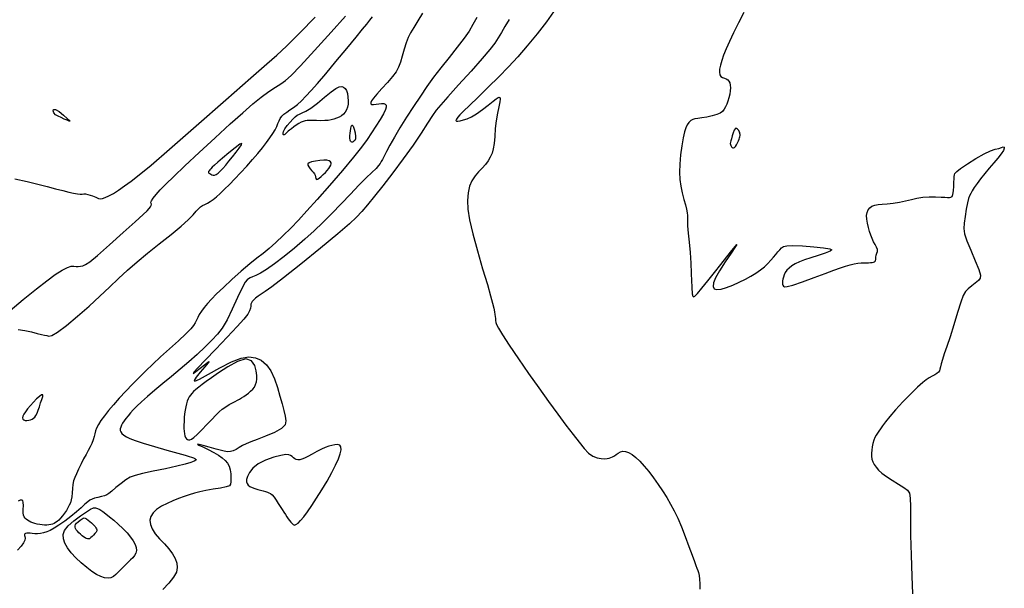
# Model space of a CAD drawing. Extents: x 370078 to 373278, y 1019181 to 1022181.
# Drawn here: x 372159 to 372340, y 1019528 to 1019632 of the extents above; entities that cross this region are included whole.
import ezdxf

# ---------------------------------------------------------------- set-up
doc = ezdxf.new("R2010")
doc.units = 0
doc.header["$MEASUREMENT"] = 0
doc.layers.add('INDEX', color=1, linetype='CONTINUOUS')
doc.layers.add('INTER', color=33, linetype='CONTINUOUS')

msp = doc.modelspace()

# ---------------------------------------------------------------- linework, layer by layer
at = {"layer": 'INDEX', "color": 1, "linetype": 'CONTINUOUS', "elevation": 2220}
for points in [[(372232.816, 1019633.329), (372231.968, 1019631.919), (372231.216, 1019630.697), (372231.216, 1019630.697), (372230.639, 1019629.716), (372230.197, 1019628.839), (372229.824, 1019627.879), (372229.824, 1019627.879), (372229.462, 1019626.714), (372229.106, 1019625.465), (372228.761, 1019624.316), (372228.761, 1019624.316), (372228.412, 1019623.391), (372227.967, 1019622.573), (372227.315, 1019621.687), (372227.315, 1019621.687), (372226.399, 1019620.616), (372225.379, 1019619.487), (372224.472, 1019618.484), (372224.472, 1019618.484), (372223.848, 1019617.75), (372223.493, 1019617.257), (372223.349, 1019616.93), (372223.349, 1019616.93), (372223.366, 1019616.711), (372223.536, 1019616.587), (372223.857, 1019616.558), (372223.857, 1019616.558), (372224.315, 1019616.614), (372224.836, 1019616.702), (372225.33, 1019616.761), (372225.33, 1019616.761), (372225.721, 1019616.739), (372225.995, 1019616.626), (372226.152, 1019616.421), (372226.152, 1019616.421), (372226.183, 1019616.111), (372226.043, 1019615.626), (372225.68, 1019614.883), (372225.68, 1019614.883), (372225.066, 1019613.839), (372224.291, 1019612.609), (372223.468, 1019611.349), (372223.468, 1019611.349), (372222.653, 1019610.141), (372221.646, 1019608.769), (372220.188, 1019606.941), (372220.188, 1019606.941), (372218.13, 1019604.49), (372215.765, 1019601.742), (372213.496, 1019599.146), (372213.496, 1019599.146), (372211.63, 1019597.044), (372210.085, 1019595.358), (372208.682, 1019593.901), (372208.682, 1019593.901), (372207.285, 1019592.528), (372205.924, 1019591.264), (372204.674, 1019590.172), (372204.674, 1019590.172), (372203.565, 1019589.275), (372202.456, 1019588.406), (372201.162, 1019587.357), (372201.162, 1019587.357), (372199.572, 1019585.992), (372197.865, 1019584.47), (372196.294, 1019583.025), (372195.055, 1019581.836), (372194.111, 1019580.875), (372193.372, 1019580.061), (372193.372, 1019580.061), (372192.758, 1019579.326), (372192.256, 1019578.658), (372191.864, 1019578.055), (372191.864, 1019578.055), (372191.575, 1019577.514), (372191.343, 1019577.017), (372191.114, 1019576.542), (372191.114, 1019576.542), (372190.815, 1019576.048), (372190.3, 1019575.414), (372189.402, 1019574.503), (372189.402, 1019574.503), (372188.031, 1019573.233), (372186.389, 1019571.757), (372184.755, 1019570.283), (372184.755, 1019570.283), (372183.342, 1019568.969), (372182.093, 1019567.762), (372180.887, 1019566.559), (372180.887, 1019566.559), (372179.633, 1019565.283), (372178.375, 1019563.974), (372177.186, 1019562.702), (372177.186, 1019562.702), (372176.129, 1019561.526), (372175.217, 1019560.457), (372174.45, 1019559.494), (372174.45, 1019559.494), (372173.827, 1019558.638), (372173.349, 1019557.888), (372173.016, 1019557.245), (372173.016, 1019557.245), (372172.815, 1019556.699), (372172.69, 1019556.195), (372172.569, 1019555.67), (372172.569, 1019555.67), (372172.396, 1019555.076), (372172.161, 1019554.431), (372171.865, 1019553.77), (372171.865, 1019553.77), (372171.51, 1019553.112), (372171.105, 1019552.414), (372170.654, 1019551.615), (372170.654, 1019551.615), (372170.174, 1019550.688), (372169.709, 1019549.726), (372169.311, 1019548.852), (372169.311, 1019548.852), (372169.018, 1019548.15), (372168.82, 1019547.54), (372168.692, 1019546.904), (372168.692, 1019546.904), (372168.611, 1019546.16), (372168.547, 1019545.373), (372168.474, 1019544.646), (372168.474, 1019544.646), (372168.367, 1019544.052), (372168.218, 1019543.555), (372168.024, 1019543.091), (372168.024, 1019543.091), (372167.781, 1019542.608), (372167.493, 1019542.111), (372167.162, 1019541.62), (372167.162, 1019541.62), (372166.797, 1019541.152), (372166.425, 1019540.729), (372166.076, 1019540.374), (372166.076, 1019540.374), (372165.774, 1019540.103), (372165.499, 1019539.901), (372165.225, 1019539.75), (372165.225, 1019539.75), (372164.929, 1019539.632), (372164.607, 1019539.544), (372164.258, 1019539.486), (372164.258, 1019539.486), (372163.883, 1019539.458), (372163.482, 1019539.461), (372163.054, 1019539.493), (372163.054, 1019539.493), (372162.604, 1019539.554), (372162.149, 1019539.64), (372161.712, 1019539.746), (372161.712, 1019539.746), (372161.31, 1019539.869), (372160.948, 1019540.006), (372160.626, 1019540.158), (372160.626, 1019540.158), (372160.344, 1019540.325), (372160.101, 1019540.508), (372159.898, 1019540.705), (372159.898, 1019540.705), (372159.736, 1019540.929), (372159.623, 1019541.236), (372159.569, 1019541.694), (372159.572, 1019542.332), (372159.591, 1019543.023), (372159.574, 1019543.598), (372159.574, 1019543.598), (372159.478, 1019543.927), (372159.292, 1019544.036), (372159.014, 1019543.986), (372159.014, 1019543.986), (372158.642, 1019543.827)], [(372158.668, 1019575.309), (372159.89, 1019575.141), (372161.084, 1019574.859), (372162.118, 1019574.584), (372162.118, 1019574.584), (372162.895, 1019574.405), (372163.454, 1019574.296), (372163.871, 1019574.197), (372163.871, 1019574.197), (372164.252, 1019574.103), (372164.825, 1019574.222), (372165.852, 1019574.815), (372165.852, 1019574.815), (372167.495, 1019576.052), (372169.535, 1019577.74), (372171.656, 1019579.599), (372171.656, 1019579.599), (372173.605, 1019581.394), (372175.387, 1019583.084), (372177.069, 1019584.675), (372177.069, 1019584.675), (372178.727, 1019586.19), (372180.462, 1019587.7), (372182.384, 1019589.291), (372182.384, 1019589.291), (372184.535, 1019591.007), (372186.683, 1019592.715), (372188.532, 1019594.24), (372188.532, 1019594.24), (372189.858, 1019595.447), (372190.737, 1019596.35), (372191.318, 1019597.004), (372191.318, 1019597.004), (372191.737, 1019597.462), (372192.086, 1019597.783), (372192.441, 1019598.029), (372192.441, 1019598.029), (372192.866, 1019598.254), (372193.353, 1019598.498), (372193.882, 1019598.796), (372193.882, 1019598.796), (372194.439, 1019599.177), (372195.042, 1019599.664), (372195.722, 1019600.272), (372195.722, 1019600.272), (372196.501, 1019601.015), (372197.385, 1019601.896), (372198.373, 1019602.916), (372198.373, 1019602.916), (372199.453, 1019604.062), (372200.566, 1019605.272), (372201.638, 1019606.47), (372201.638, 1019606.47), (372202.609, 1019607.596), (372203.467, 1019608.636), (372204.213, 1019609.59), (372204.213, 1019609.59), (372204.845, 1019610.458), (372205.365, 1019611.241), (372205.772, 1019611.939), (372205.772, 1019611.939), (372206.073, 1019612.553), (372206.305, 1019613.094), (372206.512, 1019613.577), (372206.512, 1019613.577), (372206.738, 1019614.013), (372207.022, 1019614.416), (372207.405, 1019614.798), (372207.405, 1019614.798), (372207.911, 1019615.174), (372208.515, 1019615.575), (372209.175, 1019616.036), (372209.175, 1019616.036), (372209.865, 1019616.59), (372210.604, 1019617.265), (372211.427, 1019618.09), (372211.427, 1019618.09), (372212.377, 1019619.109), (372213.553, 1019620.438), (372215.063, 1019622.208), (372215.063, 1019622.208), (372216.941, 1019624.457), (372218.913, 1019626.842), (372220.631, 1019628.924), (372220.631, 1019628.924), (372221.836, 1019630.379), (372222.621, 1019631.33), (372223.172, 1019632.017), (372223.172, 1019632.017), (372223.651, 1019632.658)]]:
    msp.add_lwpolyline(points, dxfattribs=at)
for points in [[(372209.035, 1019613.884), (372209.466, 1019614.303), (372209.849, 1019614.601), (372210.247, 1019614.821), (372210.247, 1019614.821), (372210.733, 1019615.022), (372211.391, 1019615.338), (372212.314, 1019615.919), (372212.314, 1019615.919), (372213.537, 1019616.846), (372214.87, 1019617.92), (372216.07, 1019618.872), (372216.07, 1019618.872), (372216.951, 1019619.493), (372217.559, 1019619.801), (372217.999, 1019619.874), (372217.999, 1019619.874), (372218.358, 1019619.778), (372218.653, 1019619.524), (372218.885, 1019619.113), (372218.885, 1019619.113), (372219.054, 1019618.558), (372219.157, 1019617.917), (372219.193, 1019617.263), (372219.193, 1019617.263), (372219.161, 1019616.657), (372219.061, 1019616.109), (372218.891, 1019615.621), (372218.891, 1019615.621), (372218.653, 1019615.192), (372218.347, 1019614.822), (372217.972, 1019614.511), (372217.972, 1019614.511), (372217.532, 1019614.258), (372217.05, 1019614.054), (372216.551, 1019613.889), (372216.551, 1019613.889), (372216.048, 1019613.756), (372215.507, 1019613.659), (372214.878, 1019613.607), (372214.878, 1019613.607), (372214.139, 1019613.601), (372213.367, 1019613.622), (372212.661, 1019613.642), (372212.661, 1019613.642), (372212.099, 1019613.642), (372211.653, 1019613.613), (372211.274, 1019613.556), (372211.274, 1019613.556), (372210.914, 1019613.463), (372210.542, 1019613.318), (372210.129, 1019613.098), (372210.129, 1019613.098), (372209.664, 1019612.794), (372209.191, 1019612.453), (372208.771, 1019612.131), (372208.771, 1019612.131), (372208.448, 1019611.875), (372208.205, 1019611.673), (372208.01, 1019611.501), (372208.01, 1019611.501), (372207.836, 1019611.342), (372207.678, 1019611.198), (372207.54, 1019611.08), (372207.54, 1019611.08), (372207.422, 1019610.999), (372207.331, 1019610.985), (372207.271, 1019611.072), (372207.271, 1019611.072), (372207.258, 1019611.287), (372207.34, 1019611.634), (372207.576, 1019612.112), (372207.576, 1019612.112), (372207.996, 1019612.703), (372208.519, 1019613.326), (372209.035, 1019613.884)], [(372220.236, 1019609.821), (372220.11, 1019609.726), (372220.001, 1019609.677), (372219.889, 1019609.669), (372219.889, 1019609.669), (372219.764, 1019609.706), (372219.642, 1019609.817), (372219.55, 1019610.036), (372219.55, 1019610.036), (372219.506, 1019610.385), (372219.506, 1019610.824), (372219.539, 1019611.298), (372219.539, 1019611.298), (372219.597, 1019611.757), (372219.671, 1019612.17), (372219.752, 1019612.515), (372219.752, 1019612.515), (372219.838, 1019612.754), (372219.944, 1019612.808), (372220.087, 1019612.587), (372220.087, 1019612.587), (372220.272, 1019612.05), (372220.445, 1019611.353), (372220.538, 1019610.698), (372220.538, 1019610.698), (372220.504, 1019610.246), (372220.383, 1019609.975), (372220.236, 1019609.821)], [(372194.254, 1019605.065), (372193.97, 1019604.783), (372193.782, 1019604.577), (372193.659, 1019604.422), (372193.659, 1019604.422), (372193.58, 1019604.293), (372193.546, 1019604.182), (372193.567, 1019604.083), (372193.567, 1019604.083), (372193.65, 1019603.99), (372193.786, 1019603.897), (372193.961, 1019603.794), (372193.961, 1019603.794), (372194.167, 1019603.684), (372194.402, 1019603.607), (372194.668, 1019603.613), (372194.668, 1019603.613), (372194.968, 1019603.743), (372195.312, 1019603.998), (372195.712, 1019604.373), (372195.712, 1019604.373), (372196.179, 1019604.862), (372196.713, 1019605.463), (372197.315, 1019606.176), (372197.315, 1019606.176), (372197.972, 1019606.987), (372198.622, 1019607.816), (372199.192, 1019608.569), (372199.192, 1019608.569), (372199.593, 1019609.147), (372199.69, 1019609.425), (372199.336, 1019609.274), (372199.336, 1019609.274), (372198.458, 1019608.63), (372197.292, 1019607.698), (372196.149, 1019606.748), (372196.149, 1019606.748), (372195.277, 1019605.999), (372194.668, 1019605.455), (372194.254, 1019605.065)], [(372212.483, 1019606.042), (372212.017, 1019605.887), (372211.785, 1019605.708), (372211.77, 1019605.468), (372211.77, 1019605.468), (372211.942, 1019605.147), (372212.226, 1019604.784), (372212.534, 1019604.436), (372212.534, 1019604.436), (372212.792, 1019604.14), (372212.985, 1019603.872), (372213.11, 1019603.592), (372213.11, 1019603.592), (372213.176, 1019603.278), (372213.236, 1019602.998), (372213.352, 1019602.841), (372213.352, 1019602.841), (372213.571, 1019602.87), (372213.877, 1019603.059), (372214.239, 1019603.358), (372214.239, 1019603.358), (372214.626, 1019603.721), (372215.007, 1019604.111), (372215.351, 1019604.495), (372215.351, 1019604.495), (372215.633, 1019604.846), (372215.847, 1019605.158), (372215.995, 1019605.431), (372215.995, 1019605.431), (372216.071, 1019605.666), (372216.06, 1019605.871), (372215.939, 1019606.055), (372215.939, 1019606.055), (372215.687, 1019606.218), (372215.284, 1019606.337), (372214.707, 1019606.378), (372214.707, 1019606.378), (372213.963, 1019606.321), (372213.172, 1019606.196), (372212.483, 1019606.042)], [(372170.945, 1019540.702), (372171.19, 1019540.567), (372171.481, 1019540.368), (372171.787, 1019540.133), (372171.787, 1019540.133), (372172.079, 1019539.886), (372172.346, 1019539.639), (372172.579, 1019539.4), (372172.579, 1019539.4), (372172.769, 1019539.176), (372172.915, 1019538.967), (372173.017, 1019538.774), (372173.017, 1019538.774), (372173.07, 1019538.593), (372173.054, 1019538.402), (372172.943, 1019538.175), (372172.943, 1019538.175), (372172.725, 1019537.898), (372172.453, 1019537.606), (372172.193, 1019537.345), (372172.193, 1019537.345), (372171.994, 1019537.15), (372171.84, 1019537.021), (372171.696, 1019536.948), (372171.696, 1019536.948), (372171.534, 1019536.924), (372171.348, 1019536.947), (372171.139, 1019537.016), (372171.139, 1019537.016), (372170.905, 1019537.132), (372170.648, 1019537.294), (372170.366, 1019537.503), (372170.366, 1019537.503), (372170.066, 1019537.755), (372169.77, 1019538.033), (372169.508, 1019538.316), (372169.508, 1019538.316), (372169.305, 1019538.587), (372169.163, 1019538.843), (372169.085, 1019539.082), (372169.085, 1019539.082), (372169.073, 1019539.309), (372169.15, 1019539.539), (372169.342, 1019539.788), (372169.342, 1019539.788), (372169.655, 1019540.066), (372170.021, 1019540.338), (372170.352, 1019540.562), (372170.352, 1019540.562), (372170.584, 1019540.701), (372170.76, 1019540.748), (372170.945, 1019540.702)]]:
    msp.add_lwpolyline(points, close=True, dxfattribs=at)
at = {"layer": 'INTER', "linetype": 'CONTINUOUS'}
for points, elevation in [([(372156.396, 1019578.098), (372159.568, 1019580.804), (372161.988, 1019582.791), (372163.884, 1019584.263), (372163.884, 1019584.263), (372165.446, 1019585.388), (372166.711, 1019586.201), (372167.679, 1019586.702), (372167.679, 1019586.702), (372168.368, 1019586.91), (372168.863, 1019586.929), (372169.266, 1019586.881), (372169.266, 1019586.881), (372169.662, 1019586.867), (372170.069, 1019586.908), (372170.486, 1019587.005), (372170.486, 1019587.005), (372170.964, 1019587.204), (372171.762, 1019587.741), (372173.188, 1019588.902), (372173.188, 1019588.902), (372175.396, 1019590.825), (372177.916, 1019593.074), (372180.124, 1019595.069), (372181.543, 1019596.37), (372182.304, 1019597.096), (372182.685, 1019597.508), (372182.685, 1019597.508), (372182.919, 1019597.821), (372183.053, 1019598.08), (372183.086, 1019598.284), (372183.086, 1019598.284), (372183.037, 1019598.446), (372183, 1019598.634), (372183.086, 1019598.931), (372183.086, 1019598.931), (372183.39, 1019599.404), (372183.929, 1019600.066), (372184.703, 1019600.918), (372184.703, 1019600.918), (372185.741, 1019601.984), (372187.182, 1019603.394), (372189.192, 1019605.298), (372189.192, 1019605.298), (372191.836, 1019607.759), (372194.772, 1019610.463), (372197.552, 1019613.007), (372197.552, 1019613.007), (372199.833, 1019615.072), (372201.671, 1019616.678), (372203.225, 1019617.932), (372203.225, 1019617.932), (372204.62, 1019618.928), (372205.844, 1019619.722), (372206.852, 1019620.358), (372206.852, 1019620.358), (372207.684, 1019620.951), (372208.718, 1019621.896), (372210.415, 1019623.663), (372210.415, 1019623.663), (372213.037, 1019626.503), (372216.05, 1019629.81), (372218.718, 1019632.764)], 2222), ([(372256.877, 1019633.558), (372255.564, 1019631.725), (372253.854, 1019629.548), (372252.027, 1019627.339), (372252.027, 1019627.339), (372250.295, 1019625.337), (372248.602, 1019623.482), (372246.823, 1019621.638), (372246.823, 1019621.638), (372244.897, 1019619.729), (372243.019, 1019617.912), (372241.447, 1019616.4), (372241.447, 1019616.4), (372240.37, 1019615.347), (372239.707, 1019614.671), (372239.31, 1019614.226), (372239.31, 1019614.226), (372239.061, 1019613.896), (372238.959, 1019613.661), (372239.037, 1019613.53), (372239.037, 1019613.53), (372239.314, 1019613.507), (372239.763, 1019613.58), (372240.342, 1019613.734), (372240.342, 1019613.734), (372241.023, 1019613.965), (372241.819, 1019614.324), (372242.753, 1019614.87), (372242.753, 1019614.87), (372243.817, 1019615.624), (372244.877, 1019616.445), (372245.766, 1019617.152), (372245.766, 1019617.152), (372246.363, 1019617.604), (372246.717, 1019617.826), (372246.921, 1019617.886), (372246.921, 1019617.886), (372247.047, 1019617.822), (372247.087, 1019617.568), (372247.014, 1019617.03), (372246.816, 1019616.144), (372246.56, 1019614.971), (372246.33, 1019613.604), (372246.33, 1019613.604), (372246.186, 1019612.14), (372246.092, 1019610.707), (372245.987, 1019609.441), (372245.987, 1019609.441), (372245.822, 1019608.437), (372245.582, 1019607.635), (372245.26, 1019606.934), (372245.26, 1019606.934), (372244.852, 1019606.252), (372244.357, 1019605.572), (372243.776, 1019604.894), (372243.776, 1019604.894), (372243.121, 1019604.208), (372242.463, 1019603.463), (372241.886, 1019602.599), (372241.886, 1019602.599), (372241.459, 1019601.566), (372241.197, 1019600.354), (372241.098, 1019598.962), (372241.098, 1019598.962), (372241.173, 1019597.36), (372241.467, 1019595.392), (372242.036, 1019592.874), (372242.036, 1019592.874), (372242.889, 1019589.744), (372243.857, 1019586.446), (372244.724, 1019583.548), (372244.724, 1019583.548), (372245.325, 1019581.48), (372245.69, 1019580.127), (372245.899, 1019579.234), (372245.899, 1019579.234), (372246.025, 1019578.58), (372246.099, 1019578.076), (372246.148, 1019577.666), (372246.148, 1019577.666), (372246.192, 1019577.303), (372246.242, 1019576.961), (372246.304, 1019576.623), (372246.304, 1019576.623), (372246.416, 1019576.231), (372246.742, 1019575.559), (372247.477, 1019574.342), (372247.477, 1019574.342), (372248.749, 1019572.408), (372250.42, 1019569.954), (372252.285, 1019567.272), (372252.285, 1019567.272), (372254.163, 1019564.616), (372255.97, 1019562.1), (372257.646, 1019559.8), (372257.646, 1019559.8), (372259.141, 1019557.782), (372260.444, 1019556.058), (372261.556, 1019554.628), (372261.556, 1019554.628), (372262.489, 1019553.491), (372263.304, 1019552.641), (372264.074, 1019552.068), (372264.074, 1019552.068), (372264.848, 1019551.754), (372265.584, 1019551.631), (372266.213, 1019551.618), (372266.213, 1019551.618), (372266.691, 1019551.65), (372267.058, 1019551.717), (372267.376, 1019551.821), (372267.376, 1019551.821), (372267.699, 1019551.965), (372268.035, 1019552.149), (372268.386, 1019552.373), (372268.386, 1019552.373), (372268.754, 1019552.625), (372269.151, 1019552.849), (372269.593, 1019552.974), (372269.593, 1019552.974), (372270.092, 1019552.943), (372270.652, 1019552.745), (372271.271, 1019552.38), (372271.271, 1019552.38), (372271.95, 1019551.847), (372272.689, 1019551.147), (372273.488, 1019550.279), (372273.488, 1019550.279), (372274.341, 1019549.253), (372275.216, 1019548.114), (372276.075, 1019546.916), (372276.075, 1019546.916), (372276.888, 1019545.706), (372277.648, 1019544.493), (372278.355, 1019543.276), (372278.355, 1019543.276), (372279.015, 1019542.038), (372279.659, 1019540.694), (372280.324, 1019539.144), (372281.028, 1019537.347), (372281.71, 1019535.518), (372282.29, 1019533.931), (372282.29, 1019533.931), (372282.707, 1019532.795), (372282.991, 1019532.04), (372283.19, 1019531.529), (372283.19, 1019531.529), (372283.346, 1019531.131), (372283.471, 1019530.732), (372283.571, 1019530.227), (372283.571, 1019530.227), (372283.649, 1019529.535), (372283.693, 1019528.683), (372283.692, 1019527.725)], 2226), ([(372291.758, 1019633.459), (372290.795, 1019631.548), (372289.89, 1019629.703), (372289.89, 1019629.703), (372289.139, 1019628.117), (372288.544, 1019626.784), (372288.08, 1019625.644), (372288.08, 1019625.644), (372287.728, 1019624.651), (372287.485, 1019623.794), (372287.349, 1019623.074), (372287.349, 1019623.074), (372287.322, 1019622.489), (372287.402, 1019622.041), (372287.591, 1019621.729), (372287.591, 1019621.729), (372287.878, 1019621.542), (372288.216, 1019621.421), (372288.549, 1019621.297), (372288.549, 1019621.297), (372288.828, 1019621.111), (372289.044, 1019620.852), (372289.198, 1019620.52), (372289.198, 1019620.52), (372289.289, 1019620.114), (372289.317, 1019619.635), (372289.282, 1019619.083), (372289.282, 1019619.083), (372289.187, 1019618.465), (372289.042, 1019617.82), (372288.859, 1019617.194), (372288.859, 1019617.194), (372288.65, 1019616.627), (372288.417, 1019616.125), (372288.16, 1019615.688), (372288.16, 1019615.688), (372287.862, 1019615.315), (372287.45, 1019614.995), (372286.83, 1019614.715), (372286.83, 1019614.715), (372285.959, 1019614.467), (372284.973, 1019614.262), (372284.057, 1019614.113), (372284.057, 1019614.113), (372283.351, 1019614.025), (372282.826, 1019613.95), (372282.409, 1019613.829), (372282.041, 1019613.613), (372281.708, 1019613.293), (372281.412, 1019612.868), (372281.412, 1019612.868), (372281.15, 1019612.32), (372280.906, 1019611.556), (372280.663, 1019610.466), (372280.663, 1019610.466), (372280.413, 1019608.996), (372280.19, 1019607.315), (372280.036, 1019605.648), (372280.036, 1019605.648), (372279.987, 1019604.169), (372280.048, 1019602.845), (372280.215, 1019601.59), (372280.215, 1019601.59), (372280.476, 1019600.346), (372280.777, 1019599.172), (372281.055, 1019598.152), (372281.055, 1019598.152), (372281.26, 1019597.348), (372281.387, 1019596.724), (372281.44, 1019596.224), (372281.44, 1019596.224), (372281.436, 1019595.767), (372281.423, 1019595.192), (372281.46, 1019594.315), (372281.46, 1019594.315), (372281.586, 1019593.005), (372281.764, 1019591.34), (372281.938, 1019589.451), (372281.938, 1019589.451), (372282.064, 1019587.483), (372282.146, 1019585.642), (372282.197, 1019584.151), (372282.197, 1019584.151), (372282.232, 1019583.168), (372282.257, 1019582.59), (372282.278, 1019582.252), (372282.278, 1019582.252), (372282.299, 1019582.01), (372282.321, 1019581.823), (372282.346, 1019581.672), (372282.346, 1019581.672), (372282.375, 1019581.542), (372282.413, 1019581.431), (372282.464, 1019581.339), (372282.464, 1019581.339), (372282.553, 1019581.293), (372282.783, 1019581.436), (372283.274, 1019581.937), (372283.274, 1019581.937), (372284.106, 1019582.909), (372285.187, 1019584.233), (372286.385, 1019585.734), (372286.385, 1019585.734), (372287.575, 1019587.246), (372288.669, 1019588.642), (372289.584, 1019589.808), (372289.584, 1019589.808), (372290.234, 1019590.618), (372290.5, 1019590.908), (372290.254, 1019590.502), (372290.254, 1019590.502), (372289.448, 1019589.326), (372288.348, 1019587.708), (372287.297, 1019586.076), (372287.297, 1019586.076), (372286.573, 1019584.78), (372286.201, 1019583.839), (372286.14, 1019583.194), (372286.14, 1019583.194), (372286.357, 1019582.795), (372286.845, 1019582.631), (372287.604, 1019582.703), (372287.604, 1019582.703), (372288.613, 1019582.997), (372289.771, 1019583.451), (372290.956, 1019583.988), (372290.956, 1019583.988), (372292.067, 1019584.543), (372293.083, 1019585.104), (372294.004, 1019585.671), (372294.004, 1019585.671), (372294.83, 1019586.244), (372295.561, 1019586.824), (372296.197, 1019587.409), (372296.197, 1019587.409), (372296.742, 1019587.996), (372297.214, 1019588.564), (372297.636, 1019589.089), (372297.636, 1019589.089), (372298.027, 1019589.548), (372298.39, 1019589.939), (372298.726, 1019590.261), (372298.726, 1019590.261), (372299.079, 1019590.511), (372299.678, 1019590.67), (372300.797, 1019590.716), (372302.578, 1019590.641), (372304.63, 1019590.484), (372306.433, 1019590.297), (372306.433, 1019590.297), (372307.558, 1019590.117), (372307.946, 1019589.916), (372307.632, 1019589.648), (372307.632, 1019589.648), (372306.695, 1019589.286), (372305.4, 1019588.867), (372304.057, 1019588.444), (372304.057, 1019588.444), (372302.917, 1019588.058), (372301.991, 1019587.699), (372301.231, 1019587.344), (372301.231, 1019587.344), (372300.596, 1019586.973), (372300.078, 1019586.583), (372299.677, 1019586.172), (372299.677, 1019586.172), (372299.389, 1019585.746), (372299.191, 1019585.319), (372299.058, 1019584.911), (372299.058, 1019584.911), (372298.965, 1019584.539), (372298.91, 1019584.206), (372298.891, 1019583.911), (372298.891, 1019583.911), (372298.91, 1019583.655), (372298.965, 1019583.438), (372299.058, 1019583.26), (372299.058, 1019583.26), (372299.231, 1019583.14), (372299.71, 1019583.167), (372300.761, 1019583.453), (372300.761, 1019583.453), (372302.529, 1019584.055), (372304.671, 1019584.831), (372306.72, 1019585.589), (372306.72, 1019585.589), (372308.313, 1019586.175), (372309.506, 1019586.6), (372310.456, 1019586.914), (372310.456, 1019586.914), (372311.296, 1019587.157), (372312.051, 1019587.339), (372312.723, 1019587.46), (372312.723, 1019587.46), (372313.312, 1019587.523), (372313.829, 1019587.547), (372314.284, 1019587.555), (372314.284, 1019587.555), (372314.687, 1019587.565), (372315.039, 1019587.581), (372315.342, 1019587.603), (372315.342, 1019587.603), (372315.592, 1019587.639), (372315.786, 1019587.726), (372315.916, 1019587.908), (372315.916, 1019587.908), (372315.985, 1019588.211), (372316.029, 1019588.587), (372316.096, 1019588.968), (372316.096, 1019588.968), (372316.21, 1019589.305), (372316.308, 1019589.626), (372316.304, 1019589.978), (372316.304, 1019589.978), (372316.14, 1019590.398), (372315.869, 1019590.879), (372315.571, 1019591.407), (372315.571, 1019591.407), (372315.309, 1019591.97), (372315.078, 1019592.584), (372314.86, 1019593.266), (372314.86, 1019593.266), (372314.643, 1019594.022), (372314.455, 1019594.806), (372314.336, 1019595.556), (372314.336, 1019595.556), (372314.316, 1019596.221), (372314.402, 1019596.792), (372314.595, 1019597.27), (372314.595, 1019597.27), (372314.894, 1019597.652), (372315.3, 1019597.94), (372315.812, 1019598.134), (372315.812, 1019598.134), (372316.434, 1019598.242), (372317.189, 1019598.308), (372318.1, 1019598.382), (372318.1, 1019598.382), (372319.174, 1019598.506), (372320.33, 1019598.684), (372321.469, 1019598.907), (372321.469, 1019598.907), (372322.52, 1019599.16), (372323.541, 1019599.398), (372324.619, 1019599.57), (372325.799, 1019599.638), (372326.968, 1019599.631), (372327.97, 1019599.593), (372327.97, 1019599.593), (372328.691, 1019599.559), (372329.177, 1019599.539), (372329.518, 1019599.532), (372329.518, 1019599.532), (372329.788, 1019599.556), (372329.999, 1019599.704), (372330.152, 1019600.085), (372330.152, 1019600.085), (372330.248, 1019600.757), (372330.304, 1019601.578), (372330.338, 1019602.354), (372330.338, 1019602.354), (372330.367, 1019602.935), (372330.399, 1019603.343), (372330.441, 1019603.644), (372330.441, 1019603.644), (372330.531, 1019603.912), (372330.839, 1019604.269), (372331.566, 1019604.848), (372331.566, 1019604.848), (372332.822, 1019605.717), (372334.365, 1019606.695), (372335.862, 1019607.538), (372335.862, 1019607.538), (372337.046, 1019608.066), (372337.926, 1019608.35), (372338.577, 1019608.526), (372338.577, 1019608.526), (372339.062, 1019608.692), (372339.391, 1019608.803), (372339.566, 1019608.775), (372339.566, 1019608.775), (372339.579, 1019608.543), (372339.407, 1019608.113), (372339.022, 1019607.507), (372339.022, 1019607.507), (372338.412, 1019606.751), (372337.647, 1019605.879), (372336.813, 1019604.925), (372336.813, 1019604.925), (372335.99, 1019603.931), (372335.232, 1019602.959), (372334.582, 1019602.078), (372334.582, 1019602.078), (372334.076, 1019601.341), (372333.697, 1019600.742), (372333.416, 1019600.258), (372333.416, 1019600.258), (372333.205, 1019599.843), (372333.023, 1019599.339), (372332.83, 1019598.562), (372332.83, 1019598.562), (372332.602, 1019597.404), (372332.377, 1019596.061), (372332.211, 1019594.805), (372332.211, 1019594.805), (372332.162, 1019593.808), (372332.305, 1019592.843), (372332.716, 1019591.584), (372332.716, 1019591.584), (372333.419, 1019589.836), (372334.221, 1019587.919), (372334.876, 1019586.287), (372334.876, 1019586.287), (372335.185, 1019585.267), (372335.15, 1019584.697), (372334.821, 1019584.29), (372334.821, 1019584.29), (372334.262, 1019583.819), (372333.6, 1019583.291), (372332.974, 1019582.776), (372332.974, 1019582.776), (372332.484, 1019582.28), (372332.059, 1019581.57), (372331.584, 1019580.353), (372331.584, 1019580.353), (372330.979, 1019578.457), (372330.297, 1019576.194), (372329.627, 1019573.995), (372329.627, 1019573.995), (372329.042, 1019572.207), (372328.568, 1019570.835), (372328.22, 1019569.798), (372328.22, 1019569.798), (372328.002, 1019569.022), (372327.87, 1019568.451), (372327.776, 1019568.036), (372327.776, 1019568.036), (372327.666, 1019567.727), (372327.497, 1019567.48), (372327.225, 1019567.251), (372327.225, 1019567.251), (372326.821, 1019567.004), (372326.327, 1019566.734), (372325.799, 1019566.442), (372325.26, 1019566.106), (372324.6, 1019565.596), (372323.674, 1019564.758), (372323.674, 1019564.758), (372322.404, 1019563.506), (372320.974, 1019562.027), (372319.633, 1019560.576), (372319.633, 1019560.576), (372318.578, 1019559.361), (372317.801, 1019558.399), (372317.24, 1019557.662), (372317.24, 1019557.662), (372316.837, 1019557.113), (372316.538, 1019556.686), (372316.29, 1019556.311), (372316.29, 1019556.311), (372316.053, 1019555.924), (372315.829, 1019555.495), (372315.634, 1019554.998), (372315.634, 1019554.998), (372315.479, 1019554.424), (372315.361, 1019553.806), (372315.276, 1019553.192), (372315.276, 1019553.192), (372315.222, 1019552.619), (372315.218, 1019552.081), (372315.287, 1019551.563), (372315.287, 1019551.563), (372315.448, 1019551.051), (372315.704, 1019550.542), (372316.056, 1019550.038), (372316.056, 1019550.038), (372316.515, 1019549.53), (372317.13, 1019548.986), (372317.964, 1019548.368), (372317.964, 1019548.368), (372319.031, 1019547.661), (372320.162, 1019546.946), (372321.139, 1019546.332), (372321.139, 1019546.332), (372321.796, 1019545.859), (372322.166, 1019545.306), (372322.333, 1019544.386), (372322.333, 1019544.386), (372322.378, 1019542.85), (372322.375, 1019540.606), (372322.394, 1019537.599), (372322.394, 1019537.599), (372322.487, 1019533.902), (372322.62, 1019530.088), (372322.738, 1019526.857)], 2228), ([(372157.996, 1019602.934), (372160.271, 1019602.479), (372162.251, 1019601.99), (372163.982, 1019601.52), (372163.982, 1019601.52), (372165.499, 1019601.111), (372166.809, 1019600.771), (372167.912, 1019600.501), (372167.912, 1019600.501), (372168.811, 1019600.301), (372169.515, 1019600.172), (372170.036, 1019600.12), (372170.036, 1019600.12), (372170.401, 1019600.136), (372170.69, 1019600.172), (372171.001, 1019600.173), (372171.001, 1019600.173), (372171.401, 1019600.095), (372171.847, 1019599.963), (372172.265, 1019599.816), (372172.265, 1019599.816), (372172.602, 1019599.686), (372172.875, 1019599.57), (372173.121, 1019599.46), (372173.121, 1019599.46), (372173.376, 1019599.354), (372173.684, 1019599.293), (372174.088, 1019599.328), (372174.088, 1019599.328), (372174.624, 1019599.498), (372175.3, 1019599.814), (372176.115, 1019600.274), (372176.115, 1019600.274), (372177.07, 1019600.88), (372178.165, 1019601.631), (372179.4, 1019602.527), (372179.4, 1019602.527), (372180.866, 1019603.651), (372183.024, 1019605.425), (372186.429, 1019608.35), (372186.429, 1019608.35), (372191.324, 1019612.649), (372196.723, 1019617.419), (372201.332, 1019621.478), (372204.242, 1019624), (372206.078, 1019625.607), (372207.853, 1019627.28), (372207.853, 1019627.28), (372210.311, 1019629.73), (372213.124, 1019632.595)], 2224), ([(372242.792, 1019632.554), (372242.071, 1019631.221), (372241.366, 1019630.033), (372240.453, 1019628.712), (372240.453, 1019628.712), (372239.183, 1019627.059), (372237.696, 1019625.192), (372236.206, 1019623.313), (372234.872, 1019621.566), (372233.647, 1019619.877), (372232.43, 1019618.118), (372232.43, 1019618.118), (372231.154, 1019616.205), (372229.877, 1019614.226), (372228.693, 1019612.311), (372228.693, 1019612.311), (372227.679, 1019610.58), (372226.854, 1019609.101), (372226.222, 1019607.928), (372226.222, 1019607.928), (372225.775, 1019607.09), (372225.47, 1019606.515), (372225.25, 1019606.103), (372225.25, 1019606.103), (372225.051, 1019605.754), (372224.771, 1019605.37), (372224.297, 1019604.852), (372224.297, 1019604.852), (372223.538, 1019604.113), (372222.489, 1019603.104), (372221.162, 1019601.786), (372221.162, 1019601.786), (372219.591, 1019600.157), (372217.886, 1019598.362), (372216.175, 1019596.582), (372216.175, 1019596.582), (372214.547, 1019594.952), (372212.93, 1019593.414), (372211.216, 1019591.863), (372211.216, 1019591.863), (372209.342, 1019590.24), (372207.439, 1019588.671), (372205.686, 1019587.328), (372205.686, 1019587.328), (372204.231, 1019586.342), (372203.085, 1019585.671), (372202.229, 1019585.232), (372202.229, 1019585.232), (372201.632, 1019584.947), (372201.223, 1019584.76), (372200.92, 1019584.62), (372200.92, 1019584.62), (372200.638, 1019584.439), (372200.273, 1019583.972), (372199.716, 1019582.937), (372199.716, 1019582.937), (372198.902, 1019581.179), (372197.934, 1019579.061), (372196.959, 1019577.074), (372196.959, 1019577.074), (372196.075, 1019575.58), (372195.194, 1019574.43), (372194.18, 1019573.347), (372194.18, 1019573.347), (372192.933, 1019572.113), (372191.495, 1019570.756), (372189.942, 1019569.365), (372189.942, 1019569.365), (372188.346, 1019568.012), (372186.751, 1019566.703), (372185.195, 1019565.43), (372185.195, 1019565.43), (372183.723, 1019564.197), (372182.396, 1019563.051), (372181.281, 1019562.053), (372181.281, 1019562.053), (372180.421, 1019561.246), (372179.767, 1019560.589), (372179.245, 1019560.026), (372179.245, 1019560.026), (372178.796, 1019559.506), (372178.406, 1019559.021), (372178.077, 1019558.57), (372178.077, 1019558.57), (372177.808, 1019558.154), (372177.599, 1019557.772), (372177.45, 1019557.425), (372177.45, 1019557.425), (372177.365, 1019557.109), (372177.362, 1019556.815), (372177.462, 1019556.529), (372177.462, 1019556.529), (372177.684, 1019556.24), (372178.031, 1019555.945), (372178.504, 1019555.645), (372178.504, 1019555.645), (372179.136, 1019555.33), (372180.091, 1019554.957), (372181.568, 1019554.47), (372181.568, 1019554.47), (372183.648, 1019553.848), (372185.94, 1019553.189), (372187.94, 1019552.624), (372187.94, 1019552.624), (372189.263, 1019552.249), (372190.025, 1019552.026), (372190.465, 1019551.883), (372190.784, 1019551.761), (372191.026, 1019551.649), (372191.2, 1019551.548), (372191.2, 1019551.548), (372191.294, 1019551.453), (372191.239, 1019551.34), (372190.946, 1019551.178), (372190.946, 1019551.178), (372190.326, 1019550.944), (372189.285, 1019550.632), (372187.726, 1019550.244), (372187.726, 1019550.244), (372185.642, 1019549.79), (372183.397, 1019549.324), (372181.442, 1019548.905), (372181.442, 1019548.905), (372180.105, 1019548.566), (372179.2, 1019548.219), (372178.412, 1019547.745), (372178.412, 1019547.745), (372177.51, 1019547.074), (372176.584, 1019546.329), (372175.806, 1019545.679), (372175.806, 1019545.679), (372175.287, 1019545.25), (372174.91, 1019544.994), (372174.498, 1019544.822), (372174.498, 1019544.822), (372173.926, 1019544.659), (372173.272, 1019544.5), (372172.668, 1019544.354), (372172.668, 1019544.354), (372172.204, 1019544.219), (372171.818, 1019544.036), (372171.408, 1019543.736), (372171.408, 1019543.736), (372170.884, 1019543.264), (372170.204, 1019542.632), (372169.341, 1019541.868), (372169.341, 1019541.868), (372168.294, 1019541.013), (372167.175, 1019540.161), (372166.124, 1019539.417), (372166.124, 1019539.417), (372165.25, 1019538.862), (372164.524, 1019538.473), (372163.888, 1019538.202), (372163.888, 1019538.202), (372163.292, 1019538.011), (372162.725, 1019537.89), (372162.189, 1019537.84), (372162.189, 1019537.84), (372161.684, 1019537.855), (372161.222, 1019537.905), (372160.817, 1019537.954), (372160.817, 1019537.954), (372160.479, 1019537.973), (372160.21, 1019537.956), (372160.01, 1019537.903), (372160.01, 1019537.903), (372159.879, 1019537.814), (372159.818, 1019537.689), (372159.826, 1019537.528), (372159.826, 1019537.528), (372159.889, 1019537.326), (372159.932, 1019537.056), (372159.867, 1019536.689), (372159.867, 1019536.689), (372159.62, 1019536.197), (372159.177, 1019535.576), (372158.537, 1019534.825)], 2222), ([(372248.745, 1019632.172), (372247.947, 1019630.884), (372247.296, 1019629.771), (372246.709, 1019628.786), (372246.709, 1019628.786), (372246.077, 1019627.837), (372245.179, 1019626.676), (372243.768, 1019625.012), (372243.768, 1019625.012), (372241.726, 1019622.7), (372239.451, 1019620.165), (372237.474, 1019617.976), (372237.474, 1019617.976), (372236.176, 1019616.531), (372235.352, 1019615.539), (372234.647, 1019614.54), (372234.647, 1019614.54), (372233.759, 1019613.156), (372232.593, 1019611.342), (372231.106, 1019609.14), (372231.106, 1019609.14), (372229.301, 1019606.63), (372227.365, 1019604.049), (372225.534, 1019601.678), (372225.534, 1019601.678), (372223.994, 1019599.734), (372222.729, 1019598.191), (372221.679, 1019596.96), (372221.679, 1019596.96), (372220.709, 1019595.903), (372219.408, 1019594.666), (372217.296, 1019592.845), (372217.296, 1019592.845), (372214.113, 1019590.218), (372210.494, 1019587.296), (372207.299, 1019584.77), (372207.299, 1019584.77), (372205.177, 1019583.161), (372203.945, 1019582.289), (372203.21, 1019581.799), (372203.21, 1019581.799), (372202.645, 1019581.398), (372202.187, 1019581.034), (372201.835, 1019580.718), (372201.835, 1019580.718), (372201.588, 1019580.45), (372201.432, 1019580.2), (372201.348, 1019579.928), (372201.311, 1019579.599), (372201.254, 1019579.199), (372201.101, 1019578.719), (372201.101, 1019578.719), (372200.758, 1019578.118), (372200.062, 1019577.228), (372198.833, 1019575.851), (372198.833, 1019575.851), (372196.995, 1019573.895), (372194.892, 1019571.698), (372192.972, 1019569.705), (372192.972, 1019569.705), (372191.61, 1019568.282), (372190.876, 1019567.479), (372190.764, 1019567.269), (372190.764, 1019567.269), (372191.224, 1019567.585), (372192.01, 1019568.203), (372192.832, 1019568.862), (372192.832, 1019568.862), (372193.432, 1019569.326), (372193.688, 1019569.468), (372193.516, 1019569.185), (372193.516, 1019569.185), (372192.892, 1019568.443), (372192.053, 1019567.467), (372191.299, 1019566.553), (372191.299, 1019566.553), (372190.909, 1019565.958), (372191.067, 1019565.807), (372191.936, 1019566.19), (372191.936, 1019566.19), (372193.579, 1019567.121), (372195.664, 1019568.308), (372197.761, 1019569.383), (372197.761, 1019569.383), (372199.528, 1019570.049), (372200.972, 1019570.284), (372202.187, 1019570.141), (372202.187, 1019570.141), (372203.253, 1019569.661), (372204.186, 1019568.852), (372204.984, 1019567.714), (372204.984, 1019567.714), (372205.653, 1019566.277), (372206.209, 1019564.685), (372206.673, 1019563.11), (372206.673, 1019563.11), (372207.062, 1019561.697), (372207.381, 1019560.474), (372207.628, 1019559.442), (372207.628, 1019559.442), (372207.769, 1019558.588), (372207.618, 1019557.848), (372206.956, 1019557.146), (372206.956, 1019557.146), (372205.667, 1019556.43), (372204.047, 1019555.744), (372202.496, 1019555.157), (372202.496, 1019555.157), (372201.325, 1019554.713), (372200.478, 1019554.364), (372199.809, 1019554.036), (372199.809, 1019554.036), (372199.199, 1019553.681), (372198.629, 1019553.336), (372198.105, 1019553.063), (372198.105, 1019553.063), (372197.608, 1019552.913), (372197.013, 1019552.907), (372196.17, 1019553.054), (372196.17, 1019553.054), (372194.998, 1019553.348), (372193.706, 1019553.707), (372192.573, 1019554.032), (372192.573, 1019554.032), (372191.835, 1019554.237), (372191.565, 1019554.279), (372191.795, 1019554.131), (372191.795, 1019554.131), (372192.508, 1019553.782), (372193.504, 1019553.3), (372194.532, 1019552.771), (372194.532, 1019552.771), (372195.391, 1019552.266), (372196.07, 1019551.783), (372196.605, 1019551.303), (372196.605, 1019551.303), (372197.027, 1019550.804), (372197.34, 1019550.248), (372197.543, 1019549.594), (372197.543, 1019549.594), (372197.642, 1019548.829), (372197.667, 1019548.052), (372197.656, 1019547.394), (372197.656, 1019547.394), (372197.611, 1019546.945), (372197.387, 1019546.656), (372196.803, 1019546.441), (372195.753, 1019546.229), (372194.429, 1019546.008), (372193.094, 1019545.782), (372193.094, 1019545.782), (372191.955, 1019545.55), (372190.971, 1019545.3), (372190.042, 1019545.018), (372190.042, 1019545.018), (372189.084, 1019544.69), (372188.08, 1019544.314), (372187.031, 1019543.892), (372187.031, 1019543.892), (372185.952, 1019543.421), (372184.925, 1019542.901), (372184.045, 1019542.332), (372184.045, 1019542.332), (372183.393, 1019541.713), (372182.985, 1019541.043), (372182.821, 1019540.322), (372182.821, 1019540.322), (372182.902, 1019539.551), (372183.226, 1019538.729), (372183.795, 1019537.857), (372183.795, 1019537.857), (372184.584, 1019536.939), (372185.471, 1019536), (372186.312, 1019535.067), (372186.312, 1019535.067), (372186.985, 1019534.166), (372187.466, 1019533.301), (372187.755, 1019532.472), (372187.755, 1019532.472), (372187.84, 1019531.667), (372187.66, 1019530.826), (372187.14, 1019529.875), (372187.14, 1019529.875), (372186.256, 1019528.777), (372185.171, 1019527.629)], 2224)]:
    msp.add_lwpolyline(points, dxfattribs=dict(at, elevation=elevation))
for points, elevation in [([(372167.653, 1019614.033), (372168.063, 1019613.659), (372168.173, 1019613.512), (372168.015, 1019613.538), (372168.015, 1019613.538), (372167.628, 1019613.685), (372167.098, 1019613.907), (372166.517, 1019614.159), (372166.517, 1019614.159), (372165.973, 1019614.411), (372165.516, 1019614.684), (372165.189, 1019615.013), (372165.189, 1019615.013), (372165.036, 1019615.397), (372165.115, 1019615.682), (372165.485, 1019615.679), (372165.485, 1019615.679), (372166.159, 1019615.271), (372166.957, 1019614.638), (372167.653, 1019614.033)], 2226), ([(372289.309, 1019609.441), (372289.332, 1019609.255), (372289.384, 1019609.08), (372289.456, 1019608.925), (372289.456, 1019608.925), (372289.541, 1019608.799), (372289.639, 1019608.707), (372289.756, 1019608.652), (372289.756, 1019608.652), (372289.895, 1019608.642), (372290.056, 1019608.706), (372290.237, 1019608.879), (372290.237, 1019608.879), (372290.433, 1019609.177), (372290.626, 1019609.545), (372290.794, 1019609.909), (372290.794, 1019609.909), (372290.92, 1019610.209), (372291.007, 1019610.455), (372291.062, 1019610.67), (372291.062, 1019610.67), (372291.09, 1019610.873), (372291.093, 1019611.069), (372291.071, 1019611.257), (372291.071, 1019611.257), (372291.023, 1019611.437), (372290.951, 1019611.61), (372290.853, 1019611.776), (372290.853, 1019611.776), (372290.731, 1019611.932), (372290.596, 1019612.066), (372290.459, 1019612.164), (372290.459, 1019612.164), (372290.327, 1019612.204), (372290.19, 1019612.127), (372290.033, 1019611.867), (372290.033, 1019611.867), (372289.851, 1019611.394), (372289.664, 1019610.816), (372289.502, 1019610.28), (372289.502, 1019610.28), (372289.389, 1019609.897), (372289.327, 1019609.638), (372289.309, 1019609.441)], 2228), ([(372195.393, 1019567.335), (372194.09, 1019566.436), (372193.131, 1019565.755), (372192.392, 1019565.209), (372192.392, 1019565.209), (372191.773, 1019564.729), (372191.251, 1019564.302), (372190.826, 1019563.928), (372190.826, 1019563.928), (372190.495, 1019563.601), (372190.236, 1019563.29), (372190.023, 1019562.961), (372190.023, 1019562.961), (372189.833, 1019562.583), (372189.664, 1019562.15), (372189.514, 1019561.662), (372189.514, 1019561.662), (372189.384, 1019561.12), (372189.274, 1019560.523), (372189.183, 1019559.871), (372189.183, 1019559.871), (372189.113, 1019559.171), (372189.066, 1019558.461), (372189.044, 1019557.784), (372189.044, 1019557.784), (372189.051, 1019557.176), (372189.086, 1019556.645), (372189.15, 1019556.19), (372189.15, 1019556.19), (372189.242, 1019555.812), (372189.363, 1019555.511), (372189.513, 1019555.286), (372189.513, 1019555.286), (372189.693, 1019555.139), (372189.907, 1019555.073), (372190.161, 1019555.093), (372190.161, 1019555.093), (372190.472, 1019555.215), (372190.898, 1019555.509), (372191.508, 1019556.057), (372191.508, 1019556.057), (372192.335, 1019556.897), (372193.265, 1019557.884), (372194.149, 1019558.832), (372194.149, 1019558.832), (372194.877, 1019559.595), (372195.496, 1019560.194), (372196.095, 1019560.692), (372196.095, 1019560.692), (372196.737, 1019561.139), (372197.383, 1019561.535), (372197.971, 1019561.867), (372197.971, 1019561.867), (372198.455, 1019562.129), (372198.864, 1019562.348), (372199.243, 1019562.558), (372199.243, 1019562.558), (372199.63, 1019562.789), (372200.033, 1019563.046), (372200.452, 1019563.329), (372200.452, 1019563.329), (372200.882, 1019563.639), (372201.298, 1019563.978), (372201.672, 1019564.352), (372201.672, 1019564.352), (372201.978, 1019564.762), (372202.212, 1019565.209), (372202.374, 1019565.694), (372202.374, 1019565.694), (372202.46, 1019566.229), (372202.452, 1019566.875), (372202.328, 1019567.708), (372202.328, 1019567.708), (372202.043, 1019568.722), (372201.463, 1019569.596), (372200.433, 1019569.929), (372200.433, 1019569.929), (372198.882, 1019569.454), (372197.083, 1019568.452), (372195.393, 1019567.335)], 2222), ([(372163.152, 1019563.336), (372162.928, 1019563.326), (372162.522, 1019563.051), (372162.002, 1019562.588), (372162.002, 1019562.588), (372161.435, 1019562.012), (372160.875, 1019561.389), (372160.374, 1019560.782), (372160.374, 1019560.782), (372159.977, 1019560.242), (372159.69, 1019559.78), (372159.515, 1019559.397), (372159.515, 1019559.397), (372159.451, 1019559.092), (372159.499, 1019558.865), (372159.658, 1019558.716), (372159.658, 1019558.716), (372159.921, 1019558.643), (372160.248, 1019558.635), (372160.591, 1019558.679), (372160.591, 1019558.679), (372160.911, 1019558.765), (372161.201, 1019558.889), (372161.46, 1019559.053), (372161.46, 1019559.053), (372161.69, 1019559.261), (372161.9, 1019559.549), (372162.104, 1019559.955), (372162.104, 1019559.955), (372162.31, 1019560.503), (372162.525, 1019561.151), (372162.755, 1019561.839), (372162.755, 1019561.839), (372162.988, 1019562.5), (372163.151, 1019563.036), (372163.152, 1019563.336)], 2218), ([(372200.713, 1019548.373), (372200.548, 1019547.82), (372200.537, 1019547.404), (372200.651, 1019547.073), (372200.651, 1019547.073), (372200.864, 1019546.785), (372201.173, 1019546.531), (372201.577, 1019546.312), (372201.577, 1019546.312), (372202.067, 1019546.126), (372202.601, 1019545.967), (372203.125, 1019545.827), (372203.125, 1019545.827), (372203.598, 1019545.702), (372204.009, 1019545.588), (372204.36, 1019545.487), (372204.36, 1019545.487), (372204.657, 1019545.387), (372204.934, 1019545.235), (372205.234, 1019544.967), (372205.234, 1019544.967), (372205.586, 1019544.54), (372205.97, 1019544.001), (372206.356, 1019543.42), (372206.356, 1019543.42), (372206.717, 1019542.854), (372207.052, 1019542.32), (372207.366, 1019541.824), (372207.366, 1019541.824), (372207.662, 1019541.369), (372207.942, 1019540.957), (372208.205, 1019540.588), (372208.205, 1019540.588), (372208.452, 1019540.262), (372208.682, 1019539.978), (372208.895, 1019539.737), (372208.895, 1019539.737), (372209.098, 1019539.549), (372209.323, 1019539.46), (372209.609, 1019539.528), (372209.609, 1019539.528), (372209.989, 1019539.801), (372210.467, 1019540.288), (372211.046, 1019540.989), (372211.046, 1019540.989), (372211.724, 1019541.904), (372212.501, 1019543.034), (372213.378, 1019544.377), (372213.378, 1019544.377), (372214.339, 1019545.911), (372215.305, 1019547.519), (372216.181, 1019549.06), (372216.181, 1019549.06), (372216.888, 1019550.417), (372217.41, 1019551.566), (372217.747, 1019552.507), (372217.747, 1019552.507), (372217.899, 1019553.241), (372217.867, 1019553.767), (372217.65, 1019554.086), (372217.65, 1019554.086), (372217.259, 1019554.207), (372216.749, 1019554.18), (372216.184, 1019554.066), (372216.184, 1019554.066), (372215.61, 1019553.909), (372214.992, 1019553.686), (372214.276, 1019553.359), (372214.276, 1019553.359), (372213.437, 1019552.914), (372212.564, 1019552.426), (372211.776, 1019551.993), (372211.776, 1019551.993), (372211.163, 1019551.692), (372210.697, 1019551.516), (372210.319, 1019551.435), (372210.319, 1019551.435), (372209.981, 1019551.426), (372209.674, 1019551.483), (372209.397, 1019551.608), (372209.397, 1019551.608), (372209.145, 1019551.792), (372208.898, 1019552.002), (372208.626, 1019552.197), (372208.626, 1019552.197), (372208.284, 1019552.334), (372207.742, 1019552.36), (372206.852, 1019552.223), (372206.852, 1019552.223), (372205.541, 1019551.88), (372204.046, 1019551.353), (372202.683, 1019550.674), (372202.683, 1019550.674), (372201.697, 1019549.889), (372201.07, 1019549.088), (372200.713, 1019548.373)], 2224), ([(372172.822, 1019542.617), (372173.213, 1019542.516), (372173.652, 1019542.294), (372174.159, 1019541.959), (372174.159, 1019541.959), (372174.747, 1019541.519), (372175.421, 1019540.975), (372176.18, 1019540.327), (372176.18, 1019540.327), (372177.01, 1019539.584), (372177.849, 1019538.79), (372178.618, 1019537.996), (372178.618, 1019537.996), (372179.253, 1019537.246), (372179.74, 1019536.548), (372180.081, 1019535.904), (372180.081, 1019535.904), (372180.275, 1019535.312), (372180.322, 1019534.773), (372180.222, 1019534.287), (372180.222, 1019534.287), (372179.983, 1019533.85), (372179.647, 1019533.448), (372179.262, 1019533.063), (372179.262, 1019533.063), (372178.871, 1019532.679), (372178.481, 1019532.295), (372178.093, 1019531.909), (372178.093, 1019531.909), (372177.705, 1019531.521), (372177.32, 1019531.133), (372176.935, 1019530.743), (372176.935, 1019530.743), (372176.548, 1019530.361), (372176.135, 1019530.029), (372175.669, 1019529.802), (372175.669, 1019529.802), (372175.127, 1019529.721), (372174.506, 1019529.796), (372173.805, 1019530.027), (372173.805, 1019530.027), (372173.025, 1019530.414), (372172.164, 1019530.956), (372171.224, 1019531.655), (372171.224, 1019531.655), (372170.22, 1019532.498), (372169.232, 1019533.427), (372168.357, 1019534.373), (372168.357, 1019534.373), (372167.676, 1019535.279), (372167.204, 1019536.132), (372166.941, 1019536.933), (372166.941, 1019536.933), (372166.902, 1019537.692), (372167.159, 1019538.458), (372167.8, 1019539.293), (372167.8, 1019539.293), (372168.848, 1019540.22), (372170.071, 1019541.13), (372171.176, 1019541.879), (372171.176, 1019541.879), (372171.94, 1019542.353), (372172.44, 1019542.58), (372172.822, 1019542.617)], 2222)]:
    msp.add_lwpolyline(points, close=True, dxfattribs=dict(at, elevation=elevation))

doc.saveas('drawing.dxf')
